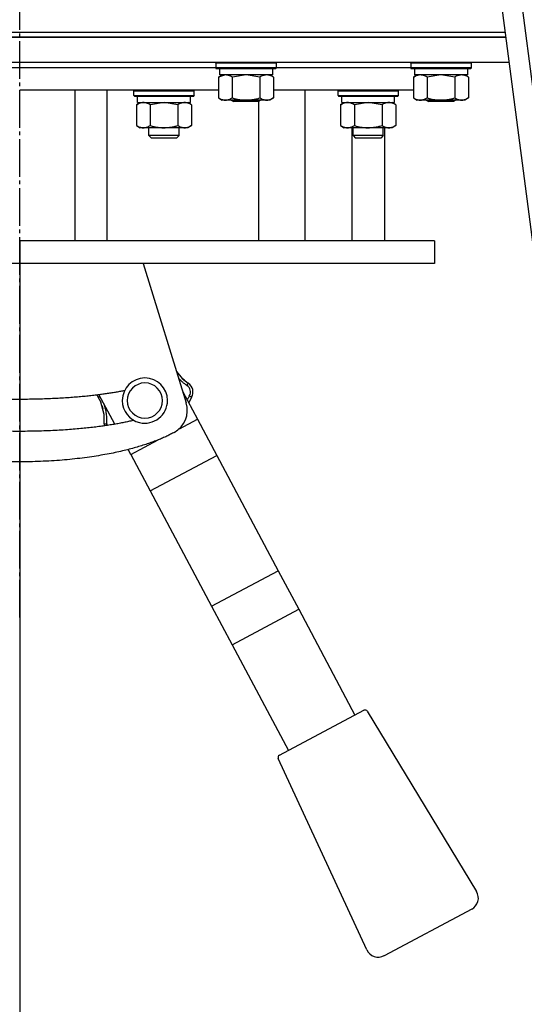
# Model space of a CAD drawing. Units: millimetres. Extents: x 0 to 32597, y -11 to 22275.
# Drawn here: x 16717 to 16917, y 14678 to 15070 of the extents above; entities that cross this region are included whole.
import ezdxf

# ---------------------------------------------------------------- set-up
doc = ezdxf.new("R2010")
doc.units = ezdxf.units.MM
doc.linetypes.add('K5LT_AXLED', pattern=[19.5, 15, -1.5, 1.5, -1.5])
doc.linetypes.add('K5LT_THIN', pattern=[0])
for name, color, linetype, true_color in [('DIM', 6, 'Continuous', 0xff00ff), ('OSI', 2, 'Continuous', 0xffff00), ('R', 1, 'Continuous', 0xff0000), ('WELDING', 7, 'Continuous', 0xffffff)]:
    doc.layers.add(name, color=color, linetype=linetype, true_color=true_color)

msp = doc.modelspace()

# ---------------------------------------------------------------- linework, layer by layer
at = {"layer": 'DIM', "color": 7, "linetype": 'K5LT_THIN', "lineweight": 30}
msp.add_line((16716.77, 14982.06), (16716.77, 13066.8), dxfattribs=at)
at = {"layer": 'OSI', "color": 30, "linetype": 'K5LT_AXLED', "lineweight": 30, "true_color": 0xff8000}
msp.add_line((16716.77, 14832.06), (16716.77, 15876.28), dxfattribs=at)
at = {"layer": 'R', "color": 7, "linetype": 'K5LT_THIN', "lineweight": 30}
for p, q in [((16827.77, 15694.28), (17037.77, 14082.28)), ((16835.84, 15694.28), (17045.84, 14082.28)), ((16516.77, 15065.06), (16909.74, 15065.06)), ((16516.77, 15065.06), (16909.74, 15065.06)), ((16910, 15063.06), (16516.77, 15063.06)), ((16516.77, 15063.06), (16910, 15063.06)), ((16911.3, 15053.06), (16516.77, 15053.06)), ((16638.77, 15051.06), (16794.77, 15051.06)), ((16716.77, 15051.06), (16794.77, 15051.06)), ((16794.77, 15052.76), (16794.94, 15053.06)), ((16794.77, 15052.76), (16794.77, 15050.86)), ((16806.77, 15052.76), (16794.77, 15052.76)), ((16794.77, 15050.86), (16794.94, 15050.56)), ((16806.77, 15050.86), (16794.77, 15050.86)), ((16806.77, 15050.56), (16794.94, 15050.56)), ((16796.27, 15050.56), (16796.27, 15048.06)), ((16818.77, 15052.76), (16806.77, 15052.76)), ((16818.77, 15050.86), (16806.77, 15050.86)), ((16818.6, 15050.56), (16806.77, 15050.56)), ((16817.27, 15050.56), (16817.27, 15048.06)), ((16818.77, 15052.76), (16818.6, 15053.06)), ((16818.77, 15050.86), (16818.6, 15050.56)), ((16818.77, 15052.76), (16818.77, 15050.86)), ((16818.77, 15051.06), (16872.27, 15051.06)), ((16818.77, 15051.06), (16872.27, 15051.06)), ((16872.27, 15052.76), (16872.44, 15053.06)), ((16872.27, 15052.76), (16872.27, 15050.86)), ((16884.27, 15052.76), (16872.27, 15052.76)), ((16872.27, 15050.86), (16872.44, 15050.56)), ((16884.27, 15050.86), (16872.27, 15050.86)), ((16884.27, 15050.56), (16872.44, 15050.56)), ((16873.77, 15050.56), (16873.77, 15048.06)), ((16896.27, 15052.76), (16884.27, 15052.76)), ((16896.27, 15050.86), (16884.27, 15050.86)), ((16896.1, 15050.56), (16884.27, 15050.56)), ((16894.77, 15050.56), (16894.77, 15048.06)), ((16896.27, 15052.76), (16896.1, 15053.06)), ((16896.27, 15050.86), (16896.1, 15050.56)), ((16896.27, 15052.76), (16896.27, 15050.86)), ((16795.8, 15047.21), (16797.27, 15048.06)), ((16795.8, 15047.21), (16795.8, 15038.91)), ((16817.27, 15048.06), (16796.27, 15048.06)), ((16801.29, 15047.21), (16801.29, 15038.91)), ((16812.26, 15047.21), (16812.26, 15038.91)), ((16817.74, 15047.21), (16816.27, 15048.06)), ((16817.74, 15047.21), (16817.74, 15038.91)), ((16873.3, 15047.21), (16874.77, 15048.06)), ((16873.3, 15047.21), (16873.3, 15038.91)), ((16894.77, 15048.06), (16873.77, 15048.06)), ((16878.79, 15047.21), (16878.79, 15038.91)), ((16889.76, 15047.21), (16889.76, 15038.91)), ((16895.24, 15047.21), (16893.77, 15048.06)), ((16895.24, 15047.21), (16895.24, 15038.91)), ((16738.77, 15042.06), (16716.77, 15042.06)), ((16738.77, 14982.06), (16738.77, 15042.06)), ((16795.8, 15042.06), (16738.77, 15042.06)), ((16751.43, 15042.06), (16751.43, 14982.06)), ((16762.17, 15041.76), (16762.35, 15042.06)), ((16762.17, 15039.86), (16762.17, 15041.76)), ((16762.17, 15041.76), (16774.17, 15041.76)), ((16774.17, 15041.76), (16786.17, 15041.76)), ((16786.17, 15041.76), (16786, 15042.06)), ((16786.17, 15039.86), (16786.17, 15041.76)), ((16873.3, 15042.06), (16817.74, 15042.06)), ((16830.19, 15042.06), (16830.19, 14982.06)), ((16843.35, 15041.76), (16843.53, 15042.06)), ((16843.35, 15039.86), (16843.35, 15041.76)), ((16843.35, 15041.76), (16855.35, 15041.76)), ((16855.35, 15041.76), (16867.35, 15041.76)), ((16867.35, 15041.76), (16867.18, 15042.06)), ((16867.35, 15041.76), (16867.18, 15042.06)), ((16867.35, 15039.86), (16867.35, 15041.76)), ((16867.35, 15039.86), (16867.35, 15041.76)), ((16867.35, 15041.76), (16867.35, 15041.76)), ((16762.17, 15039.86), (16762.35, 15039.56)), ((16762.17, 15039.86), (16774.17, 15039.86)), ((16762.35, 15039.56), (16774.17, 15039.56)), ((16763.67, 15037.06), (16763.67, 15039.56)), ((16774.17, 15039.86), (16786.17, 15039.86)), ((16774.17, 15039.56), (16786, 15039.56)), ((16784.67, 15037.06), (16784.67, 15039.56)), ((16786.17, 15039.86), (16786, 15039.56)), ((16795.8, 15038.91), (16797.27, 15038.06)), ((16806.77, 15038.06), (16797.27, 15038.06)), ((16800.9, 15038.06), (16801.77, 15037.56)), ((16816.27, 15038.06), (16806.77, 15038.06)), ((16812.64, 15038.06), (16811.77, 15037.56)), ((16817.74, 15038.91), (16816.27, 15038.06)), ((16843.35, 15039.86), (16843.53, 15039.56)), ((16843.35, 15039.86), (16855.35, 15039.86)), ((16843.53, 15039.56), (16855.35, 15039.56)), ((16844.85, 15037.06), (16844.85, 15039.56)), ((16855.35, 15039.86), (16867.35, 15039.86)), ((16855.35, 15039.56), (16867.18, 15039.56)), ((16865.85, 15037.06), (16865.85, 15039.56)), ((16865.85, 15037.06), (16865.85, 15039.56)), ((16867.35, 15039.86), (16867.18, 15039.56)), ((16867.35, 15039.86), (16867.18, 15039.56)), ((16867.35, 15039.86), (16867.35, 15039.86)), ((16873.3, 15038.91), (16874.77, 15038.06)), ((16884.27, 15038.06), (16874.77, 15038.06)), ((16878.4, 15038.06), (16879.27, 15037.56)), ((16893.77, 15038.06), (16884.27, 15038.06)), ((16890.14, 15038.06), (16889.27, 15037.56)), ((16895.24, 15038.91), (16893.77, 15038.06)), ((16763.2, 15036.21), (16764.67, 15037.06)), ((16763.2, 15036.21), (16763.2, 15027.91)), ((16763.67, 15037.06), (16784.67, 15037.06)), ((16768.69, 15036.21), (16768.69, 15027.91)), ((16779.66, 15036.21), (16779.66, 15027.91)), ((16785.14, 15036.21), (16783.67, 15037.06)), ((16785.14, 15036.21), (16785.14, 15027.91)), ((16806.77, 15037.56), (16801.77, 15037.56)), ((16811.77, 15037.56), (16806.77, 15037.56)), ((16811.84, 14982.06), (16811.84, 15037.6)), ((16844.38, 15036.21), (16845.85, 15037.06)), ((16844.38, 15036.21), (16844.38, 15027.91)), ((16844.85, 15037.06), (16865.85, 15037.06)), ((16849.87, 15036.21), (16849.87, 15027.91)), ((16860.84, 15036.21), (16860.84, 15027.91)), ((16866.32, 15036.21), (16864.85, 15037.06)), ((16866.32, 15036.21), (16864.85, 15037.06)), ((16865.85, 15037.06), (16865.85, 15037.06)), ((16866.32, 15036.21), (16866.32, 15027.91)), ((16866.32, 15036.21), (16866.32, 15027.91)), ((16884.27, 15037.56), (16879.27, 15037.56)), ((16889.27, 15037.56), (16884.27, 15037.56)), ((16763.2, 15027.91), (16764.67, 15027.06)), ((16774.17, 15027.06), (16764.67, 15027.06)), ((16768.17, 15023.94), (16768.17, 15027.06)), ((16783.67, 15027.06), (16774.17, 15027.06)), ((16780.17, 15023.94), (16780.17, 15027.06)), ((16785.14, 15027.91), (16783.67, 15027.06)), ((16844.38, 15027.91), (16845.85, 15027.06)), ((16855.35, 15027.06), (16845.85, 15027.06)), ((16848.92, 14982.06), (16848.92, 15027.06)), ((16849.35, 15023.94), (16849.35, 15027.06)), ((16864.85, 15027.06), (16855.35, 15027.06)), ((16861.35, 15023.94), (16861.35, 15027.06)), ((16861.77, 15027.06), (16861.77, 14982.06)), ((16866.32, 15027.91), (16864.85, 15027.06)), ((16866.32, 15027.91), (16864.85, 15027.06)), ((16780.17, 15023.94), (16768.17, 15023.94)), ((16768.17, 15023.94), (16769.17, 15022.94)), ((16779.17, 15022.94), (16769.17, 15022.94)), ((16780.17, 15023.94), (16779.17, 15022.94)), ((16861.35, 15023.94), (16849.35, 15023.94)), ((16849.35, 15023.94), (16850.35, 15022.94)), ((16860.35, 15022.94), (16850.35, 15022.94)), ((16861.35, 15023.94), (16860.35, 15022.94)), ((16738.77, 14982.06), (16716.77, 14982.06)), ((16881.77, 14982.06), (16738.77, 14982.06)), ((16881.77, 14982.06), (16881.77, 14973.06)), ((16881.77, 14973.06), (16551.77, 14973.06)), ((16765.82, 14973.06), (16782.97, 14917.51)), ((16783.8, 14925.34), (16783.26, 14924.5)), ((16754.56, 14909.03), (16748.26, 14920.87)), ((16781.5, 14922.26), (16787.44, 14911.09)), ((16785.07, 14919.76), (16784.22, 14920.28)), ((16750.4, 14909.26), (16751.39, 14909.15)), ((16780.26, 14907.27), (16787.44, 14911.09)), ((16787.44, 14911.09), (16795.16, 14896.58)), ((16760.96, 14897.01), (16771.87, 14902.81)), ((16760.96, 14897.01), (16759.91, 14898.96)), ((16760.96, 14897.01), (16768.67, 14882.49)), ((16768.67, 14882.49), (16795.16, 14896.58)), ((16795.16, 14896.58), (16819.58, 14850.66)), ((16768.67, 14882.49), (16793.09, 14836.57)), ((16793.09, 14836.57), (16819.58, 14850.66)), ((16819.58, 14850.66), (16827.71, 14835.36)), ((16793.09, 14836.57), (16801.22, 14821.27)), ((16801.22, 14821.27), (16827.71, 14835.36)), ((16827.71, 14835.36), (16850.09, 14793.27)), ((16801.22, 14821.27), (16823.6, 14779.18)), ((16820.02, 14777.28), (16853.67, 14795.17)), ((16855, 14794.8), (16898.44, 14723.02)), ((16854.81, 14699.82), (16819.59, 14775.98)), ((16896.51, 14716.01), (16861.69, 14697.5))]:
    msp.add_line(p, q, dxfattribs=at)
for centre, radius, start, end in [((16766.54, 14918.46), 9, 0, 180), ((16766.54, 14918.46), 7, 0, 180), ((16781.6, 14921.9), 3.08, 328.2959, 57.4161), ((16781.6, 14921.9), 4.08, 328.2962, 57.4162), ((16751.47, 14921.9), 4.08, 195.8657, 211.7037), ((16766.54, 14918.46), 9, 180, 256.5869), ((16766.54, 14918.46), 7, 180, 0), ((16766.54, 14918.46), 9, 256.5869, 0), ((16773.42, 14914.56), 10, 298.88, 17.1632), ((16754.46, 14908.83), 4.08, 174.0097, 186.3349), ((16754.46, 14908.83), 3.08, 174.0094, 185.6936), ((16854.14, 14794.29), 1, 31.1798, 118), ((16820.49, 14776.4), 1, 118, 204.8202), ((16894.16, 14720.43), 5, 298, 31.1798), ((16859.35, 14701.92), 5, 204.8202, 298)]:
    msp.add_arc(centre, radius, start, end, dxfattribs=at)
at = {"layer": 'WELDING', "color": 7, "linetype": 'K5LT_THIN', "lineweight": 30}
for p, q in [((16795.82, 15047.22), (16795.8, 15047.21)), ((16798.54, 15048.06), (16795.82, 15047.22)), ((16801.36, 15047.23), (16801.29, 15047.21)), ((16806.77, 15048.06), (16801.36, 15047.23)), ((16812.26, 15047.21), (16806.77, 15048.06)), ((16878.86, 15047.23), (16878.79, 15047.21)), ((16884.27, 15048.06), (16878.86, 15047.23)), ((16889.76, 15047.21), (16884.27, 15048.06)), ((16768.76, 15036.23), (16768.69, 15036.21)), ((16774.17, 15037.06), (16768.76, 15036.23)), ((16779.66, 15036.21), (16774.17, 15037.06)), ((16849.94, 15036.23), (16849.87, 15036.21)), ((16855.35, 15037.06), (16849.94, 15036.23)), ((16860.84, 15036.21), (16855.35, 15037.06)), ((16866.32, 15036.21), (16866.31, 15036.21)), ((16866.31, 15027.9), (16866.32, 15027.91)), ((16779.11, 14930.02), (16781.4, 14927.3)), ((16779.91, 14927.42), (16780.4, 14926.89)), ((16780.4, 14926.89), (16780.93, 14926.37)), ((16780.93, 14926.37), (16781.39, 14925.93)), ((16781.39, 14925.93), (16781.42, 14925.91)), ((16781.4, 14927.3), (16783.8, 14925.34)), ((16782.25, 14926.51), (16781.42, 14927.28)), ((16781.42, 14925.91), (16781.48, 14925.86)), ((16781.48, 14925.86), (16781.59, 14925.76)), ((16781.59, 14925.76), (16781.82, 14925.56)), ((16781.82, 14925.56), (16782.27, 14925.19)), ((16782.27, 14925.19), (16782.67, 14924.9)), ((16782.67, 14924.9), (16782.69, 14924.88)), ((16782.69, 14924.88), (16782.73, 14924.86)), ((16782.73, 14924.86), (16782.8, 14924.8)), ((16782.8, 14924.8), (16782.96, 14924.7)), ((16782.96, 14924.7), (16783.11, 14924.59)), ((16783.11, 14924.59), (16783.19, 14924.54)), ((16783.19, 14924.54), (16783.23, 14924.51)), ((16783.23, 14924.51), (16783.25, 14924.5)), ((16783.25, 14924.5), (16783.26, 14924.5)), ((16748, 14919.76), (16748.65, 14920.15)), ((16784.15, 14920.17), (16784.11, 14920.1)), ((16784.18, 14920.21), (16784.15, 14920.17)), ((16784.19, 14920.24), (16784.18, 14920.21)), ((16784.22, 14920.28), (16784.19, 14920.24)), ((16748.48, 14918.91), (16748, 14919.76)), ((16748.98, 14917.81), (16748.48, 14918.91)), ((16750.29, 14912.92), (16748.98, 14917.81)), ((16750.4, 14916.84), (16750.39, 14916.89)), ((16750.57, 14916.29), (16750.4, 14916.84)), ((16750.65, 14916.01), (16750.57, 14916.29)), ((16783.47, 14918.88), (16783.39, 14918.71)), ((16783.6, 14919.16), (16783.47, 14918.88)), ((16783.67, 14919.29), (16783.6, 14919.16)), ((16783.7, 14919.36), (16783.67, 14919.29)), ((16783.72, 14919.39), (16783.7, 14919.36)), ((16783.73, 14919.41), (16783.72, 14919.39)), ((16783.84, 14919.61), (16783.73, 14919.41)), ((16783.97, 14919.85), (16783.84, 14919.61)), ((16784.05, 14920), (16783.97, 14919.85)), ((16785.07, 14919.76), (16784, 14917.57)), ((16784.11, 14920.1), (16784.05, 14920)), ((16750.4, 14909.26), (16750.29, 14912.92)), ((16750.69, 14915.87), (16750.65, 14916.01)), ((16750.71, 14915.8), (16750.69, 14915.87)), ((16750.72, 14915.77), (16750.71, 14915.8)), ((16750.81, 14915.42), (16750.72, 14915.77)), ((16750.96, 14914.79), (16750.81, 14915.42)), ((16751.1, 14914.11), (16750.96, 14914.79)), ((16751.16, 14913.77), (16751.1, 14914.11)), ((16751.19, 14913.6), (16751.16, 14913.77)), ((16751.21, 14913.52), (16751.19, 14913.6)), ((16751.21, 14913.47), (16751.21, 14913.52)), ((16751.23, 14913.39), (16751.21, 14913.47)), ((16751.32, 14912.74), (16751.23, 14913.39)), ((16751.38, 14912.18), (16751.32, 14912.74)), ((16751.4, 14911.91), (16751.38, 14912.18)), ((16751.39, 14909.15), (16751.4, 14909.2)), ((16751.41, 14911.77), (16751.4, 14911.91)), ((16751.4, 14909.29), (16751.41, 14909.36)), ((16751.4, 14909.23), (16751.4, 14909.29)), ((16751.4, 14909.2), (16751.4, 14909.23)), ((16751.42, 14911.71), (16751.41, 14911.77)), ((16751.41, 14909.36), (16751.42, 14909.48)), ((16751.42, 14911.67), (16751.42, 14911.71)), ((16751.45, 14910.97), (16751.42, 14911.67)), ((16751.42, 14909.48), (16751.43, 14909.65)), ((16751.43, 14909.65), (16751.45, 14909.92)), ((16751.46, 14910.55), (16751.45, 14910.97)), ((16751.45, 14909.92), (16751.46, 14910.16)), ((16751.46, 14910.34), (16751.46, 14910.55)), ((16751.46, 14910.24), (16751.46, 14910.34)), ((16751.46, 14910.19), (16751.46, 14910.24)), ((16751.46, 14910.16), (16751.46, 14910.19))]:
    msp.add_line(p, q, dxfattribs=at)
for points, knots in [([(16801.29, 15047.21), (16801, 15047.37), (16800.56, 15047.6), (16800, 15047.81), (16799.62, 15047.92), (16799.26, 15048), (16798.9, 15048.05), (16798.66, 15048.06), (16798.54, 15048.06)], [0, 0, 0, 0, 2.905563, 4.375924, 5.511195, 6.679161, 7.850161, 9, 9, 9, 9]), ([(16815, 15048.06), (16814.87, 15048.06), (16814.62, 15048.05), (16814.25, 15048), (16813.89, 15047.91), (16813.42, 15047.77), (16812.88, 15047.55), (16812.46, 15047.33), (16812.26, 15047.21)], [0, 0, 0, 0, 1.192024, 2.404251, 3.60809, 4.765234, 6.955738, 9, 9, 9, 9]), ([(16817.74, 15047.21), (16817.45, 15047.37), (16817.02, 15047.6), (16816.46, 15047.81), (16816.07, 15047.92), (16815.71, 15048), (16815.35, 15048.05), (16815.12, 15048.06), (16815, 15048.06)], [0, 0, 0, 0, 2.905563, 4.375924, 5.511195, 6.679161, 7.850161, 9, 9, 9, 9]), ([(16876.04, 15048.06), (16875.92, 15048.06), (16875.67, 15048.05), (16875.3, 15048), (16874.93, 15047.91), (16874.47, 15047.77), (16873.93, 15047.55), (16873.5, 15047.33), (16873.3, 15047.21)], [0, 0, 0, 0, 1.192024, 2.404251, 3.60809, 4.765234, 6.955738, 9, 9, 9, 9]), ([(16878.79, 15047.21), (16878.5, 15047.37), (16878.06, 15047.6), (16877.5, 15047.81), (16877.12, 15047.92), (16876.76, 15048), (16876.4, 15048.05), (16876.16, 15048.06), (16876.04, 15048.06)], [0, 0, 0, 0, 2.905563, 4.375924, 5.511195, 6.679161, 7.850161, 9, 9, 9, 9]), ([(16892.5, 15048.06), (16892.37, 15048.06), (16892.12, 15048.05), (16891.75, 15048), (16891.39, 15047.91), (16890.92, 15047.77), (16890.38, 15047.55), (16889.96, 15047.33), (16889.76, 15047.21)], [0, 0, 0, 0, 1.192024, 2.404251, 3.60809, 4.765234, 6.955738, 9, 9, 9, 9]), ([(16895.24, 15047.21), (16894.95, 15047.37), (16894.52, 15047.6), (16893.96, 15047.81), (16893.57, 15047.92), (16893.21, 15048), (16892.85, 15048.05), (16892.62, 15048.06), (16892.5, 15048.06)], [0, 0, 0, 0, 2.905563, 4.375924, 5.511195, 6.679161, 7.850161, 9, 9, 9, 9]), ([(16795.8, 15038.91), (16796.12, 15038.72), (16796.59, 15038.48), (16797.17, 15038.28), (16797.51, 15038.18), (16797.81, 15038.12), (16798.12, 15038.07), (16798.42, 15038.05), (16798.73, 15038.06), (16799.03, 15038.08), (16799.37, 15038.13), (16799.78, 15038.23), (16800.44, 15038.46), (16800.95, 15038.71), (16801.29, 15038.91)], [0, 0, 0, 0, 2.72415, 3.912285, 4.716446, 5.530362, 6.353984, 7.180289, 7.997717, 8.810544, 9.605533, 10.761675, 12.184093, 15, 15, 15, 15]), ([(16801.29, 15038.91), (16801.78, 15038.76), (16802.64, 15038.54), (16803.74, 15038.32), (16804.64, 15038.19), (16805.44, 15038.1), (16806.17, 15038.06), (16806.61, 15038.06), (16806.77, 15038.06)], [0, 0, 0, 0, 2.494996, 4.309231, 5.453284, 6.859164, 8.206766, 9, 9, 9, 9]), ([(16806.77, 15038.06), (16807.09, 15038.06), (16807.63, 15038.07), (16808.4, 15038.13), (16808.96, 15038.2), (16809.77, 15038.32), (16810.84, 15038.52), (16811.78, 15038.77), (16812.26, 15038.91)], [0, 0, 0, 0, 1.548206, 2.616755, 3.724998, 4.291764, 6.613357, 9, 9, 9, 9]), ([(16812.26, 15038.91), (16812.58, 15038.72), (16813.05, 15038.48), (16813.62, 15038.28), (16813.97, 15038.18), (16814.27, 15038.12), (16814.57, 15038.07), (16814.88, 15038.05), (16815.18, 15038.06), (16815.48, 15038.08), (16815.82, 15038.13), (16816.24, 15038.23), (16816.9, 15038.46), (16817.41, 15038.71), (16817.74, 15038.91)], [0, 0, 0, 0, 2.72415, 3.912285, 4.716446, 5.530362, 6.353984, 7.180289, 7.997717, 8.810544, 9.605533, 10.761675, 12.184093, 15, 15, 15, 15]), ([(16873.3, 15038.91), (16873.62, 15038.72), (16874.09, 15038.48), (16874.67, 15038.28), (16875.01, 15038.18), (16875.31, 15038.12), (16875.62, 15038.07), (16875.92, 15038.05), (16876.23, 15038.06), (16876.53, 15038.08), (16876.87, 15038.13), (16877.28, 15038.23), (16877.94, 15038.46), (16878.45, 15038.71), (16878.79, 15038.91)], [0, 0, 0, 0, 2.72415, 3.912285, 4.716446, 5.530362, 6.353984, 7.180289, 7.997717, 8.810544, 9.605533, 10.761675, 12.184093, 15, 15, 15, 15]), ([(16878.79, 15038.91), (16879.28, 15038.76), (16880.14, 15038.54), (16881.24, 15038.32), (16882.14, 15038.19), (16882.94, 15038.1), (16883.67, 15038.06), (16884.11, 15038.06), (16884.27, 15038.06)], [0, 0, 0, 0, 2.494996, 4.309231, 5.453284, 6.859164, 8.206766, 9, 9, 9, 9]), ([(16884.27, 15038.06), (16884.59, 15038.06), (16885.13, 15038.07), (16885.9, 15038.13), (16886.46, 15038.2), (16887.27, 15038.32), (16888.34, 15038.52), (16889.28, 15038.77), (16889.76, 15038.91)], [0, 0, 0, 0, 1.548206, 2.616755, 3.724998, 4.291764, 6.613357, 9, 9, 9, 9]), ([(16889.76, 15038.91), (16890.08, 15038.72), (16890.55, 15038.48), (16891.12, 15038.28), (16891.47, 15038.18), (16891.77, 15038.12), (16892.07, 15038.07), (16892.38, 15038.05), (16892.68, 15038.06), (16892.98, 15038.08), (16893.32, 15038.13), (16893.74, 15038.23), (16894.4, 15038.46), (16894.91, 15038.71), (16895.24, 15038.91)], [0, 0, 0, 0, 2.72415, 3.912285, 4.716446, 5.530362, 6.353984, 7.180289, 7.997717, 8.810544, 9.605533, 10.761675, 12.184093, 15, 15, 15, 15]), ([(16765.95, 15037.06), (16765.82, 15037.06), (16765.57, 15037.05), (16765.2, 15037), (16764.84, 15036.91), (16764.37, 15036.77), (16763.83, 15036.55), (16763.41, 15036.33), (16763.2, 15036.21)], [0, 0, 0, 0, 1.192024, 2.404251, 3.60809, 4.765234, 6.955738, 9, 9, 9, 9]), ([(16768.69, 15036.21), (16768.4, 15036.37), (16767.96, 15036.6), (16767.4, 15036.81), (16767.02, 15036.92), (16766.66, 15037), (16766.3, 15037.05), (16766.06, 15037.06), (16765.95, 15037.06)], [0, 0, 0, 0, 2.905563, 4.375924, 5.511195, 6.679161, 7.850161, 9, 9, 9, 9]), ([(16782.4, 15037.06), (16782.28, 15037.06), (16782.03, 15037.05), (16781.66, 15037), (16781.29, 15036.91), (16780.83, 15036.77), (16780.28, 15036.55), (16779.86, 15036.33), (16779.66, 15036.21)], [0, 0, 0, 0, 1.192024, 2.404251, 3.60809, 4.765234, 6.955738, 9, 9, 9, 9]), ([(16785.14, 15036.21), (16784.86, 15036.37), (16784.42, 15036.6), (16783.86, 15036.81), (16783.47, 15036.92), (16783.12, 15037), (16782.76, 15037.05), (16782.52, 15037.06), (16782.4, 15037.06)], [0, 0, 0, 0, 2.905563, 4.375924, 5.511195, 6.679161, 7.850161, 9, 9, 9, 9]), ([(16847.13, 15037.06), (16847, 15037.06), (16846.75, 15037.05), (16846.38, 15037), (16846.01, 15036.91), (16845.55, 15036.77), (16845.01, 15036.55), (16844.59, 15036.33), (16844.38, 15036.21)], [0, 0, 0, 0, 1.192024, 2.404251, 3.60809, 4.765234, 6.955738, 9, 9, 9, 9]), ([(16849.87, 15036.21), (16849.58, 15036.37), (16849.14, 15036.6), (16848.58, 15036.81), (16848.2, 15036.92), (16847.84, 15037), (16847.48, 15037.05), (16847.24, 15037.06), (16847.13, 15037.06)], [0, 0, 0, 0, 2.905563, 4.375924, 5.511195, 6.679161, 7.850161, 9, 9, 9, 9]), ([(16863.58, 15037.06), (16863.46, 15037.06), (16863.21, 15037.05), (16862.83, 15037), (16862.47, 15036.91), (16862.01, 15036.77), (16861.46, 15036.55), (16861.04, 15036.33), (16860.84, 15036.21)], [0, 0, 0, 0, 1.192024, 2.404251, 3.60809, 4.765234, 6.955738, 9, 9, 9, 9]), ([(16866.32, 15036.21), (16866.04, 15036.37), (16865.6, 15036.6), (16865.04, 15036.81), (16864.65, 15036.92), (16864.29, 15037), (16863.94, 15037.05), (16863.7, 15037.06), (16863.58, 15037.06)], [0, 0, 0, 0, 2.905563, 4.375924, 5.511195, 6.679161, 7.850161, 9, 9, 9, 9]), ([(16763.2, 15027.91), (16763.53, 15027.72), (16764, 15027.48), (16764.57, 15027.28), (16764.92, 15027.18), (16765.22, 15027.12), (16765.52, 15027.07), (16765.83, 15027.05), (16766.13, 15027.06), (16766.43, 15027.08), (16766.77, 15027.13), (16767.19, 15027.23), (16767.84, 15027.46), (16768.35, 15027.71), (16768.69, 15027.91)], [0, 0, 0, 0, 2.72415, 3.912285, 4.716446, 5.530362, 6.353984, 7.180289, 7.997717, 8.810544, 9.605533, 10.761675, 12.184093, 15, 15, 15, 15]), ([(16768.69, 15027.91), (16769.18, 15027.76), (16770.04, 15027.54), (16771.15, 15027.32), (16772.04, 15027.19), (16772.84, 15027.1), (16773.57, 15027.06), (16774.01, 15027.06), (16774.17, 15027.06)], [0, 0, 0, 0, 2.494996, 4.309231, 5.453284, 6.859164, 8.206766, 9, 9, 9, 9]), ([(16774.17, 15027.06), (16774.49, 15027.06), (16775.04, 15027.07), (16775.8, 15027.13), (16776.36, 15027.2), (16777.18, 15027.32), (16778.24, 15027.52), (16779.18, 15027.77), (16779.66, 15027.91)], [0, 0, 0, 0, 1.548206, 2.616755, 3.724998, 4.291764, 6.613357, 9, 9, 9, 9]), ([(16779.66, 15027.91), (16779.98, 15027.72), (16780.45, 15027.48), (16781.03, 15027.28), (16781.37, 15027.18), (16781.67, 15027.12), (16781.98, 15027.07), (16782.28, 15027.05), (16782.58, 15027.06), (16782.88, 15027.08), (16783.23, 15027.13), (16783.64, 15027.23), (16784.3, 15027.46), (16784.81, 15027.71), (16785.14, 15027.91)], [0, 0, 0, 0, 2.72415, 3.912285, 4.716446, 5.530362, 6.353984, 7.180289, 7.997717, 8.810544, 9.605533, 10.761675, 12.184093, 15, 15, 15, 15]), ([(16844.38, 15027.91), (16844.71, 15027.72), (16845.18, 15027.48), (16845.75, 15027.28), (16846.1, 15027.18), (16846.4, 15027.12), (16846.7, 15027.07), (16847.01, 15027.05), (16847.31, 15027.06), (16847.61, 15027.08), (16847.95, 15027.13), (16848.37, 15027.23), (16849.02, 15027.46), (16849.53, 15027.71), (16849.87, 15027.91)], [0, 0, 0, 0, 2.72415, 3.912285, 4.716446, 5.530362, 6.353984, 7.180289, 7.997717, 8.810544, 9.605533, 10.761675, 12.184093, 15, 15, 15, 15]), ([(16849.87, 15027.91), (16850.36, 15027.76), (16851.22, 15027.54), (16852.33, 15027.32), (16853.22, 15027.19), (16854.02, 15027.1), (16854.75, 15027.06), (16855.19, 15027.06), (16855.35, 15027.06)], [0, 0, 0, 0, 2.494996, 4.309231, 5.453284, 6.859164, 8.206766, 9, 9, 9, 9]), ([(16855.35, 15027.06), (16855.67, 15027.06), (16856.22, 15027.07), (16856.98, 15027.13), (16857.54, 15027.2), (16858.36, 15027.32), (16859.42, 15027.52), (16860.36, 15027.77), (16860.84, 15027.91)], [0, 0, 0, 0, 1.548206, 2.616755, 3.724998, 4.291764, 6.613357, 9, 9, 9, 9]), ([(16860.84, 15027.91), (16861.16, 15027.72), (16861.63, 15027.48), (16862.21, 15027.28), (16862.55, 15027.18), (16862.85, 15027.12), (16863.15, 15027.07), (16863.46, 15027.05), (16863.76, 15027.06), (16864.06, 15027.08), (16864.41, 15027.13), (16864.82, 15027.23), (16865.48, 15027.46), (16865.99, 15027.71), (16866.32, 15027.91)], [0, 0, 0, 0, 2.72415, 3.912285, 4.716446, 5.530362, 6.353984, 7.180289, 7.997717, 8.810544, 9.605533, 10.761675, 12.184093, 15, 15, 15, 15]), ([(16666.57, 14924.73), (16666.87, 14924.63), (16667.51, 14924.42), (16668.53, 14924.11), (16669.62, 14923.8), (16670.78, 14923.49), (16672.01, 14923.19), (16673.32, 14922.89), (16674.72, 14922.58), (16676.76, 14922.18), (16679.62, 14921.67), (16682.86, 14921.19), (16685.78, 14920.81), (16688.19, 14920.52), (16690.79, 14920.25), (16693.56, 14920), (16696.49, 14919.77), (16699.55, 14919.56), (16702.76, 14919.39), (16706.07, 14919.24), (16709.46, 14919.14), (16712.9, 14919.08), (16716.38, 14919.05), (16719.86, 14919.07), (16723.27, 14919.12), (16726.58, 14919.21), (16729.74, 14919.34), (16732.77, 14919.49), (16735.66, 14919.67), (16738.41, 14919.87), (16740.98, 14920.09), (16743.4, 14920.32), (16745.67, 14920.56), (16747.82, 14920.81), (16749.85, 14921.08), (16751.76, 14921.35), (16753.58, 14921.63), (16755.32, 14921.92), (16756.97, 14922.22), (16758, 14922.42), (16758.5, 14922.52)], [0, 0, 0, 0, 0.865112, 1.698536, 2.519472, 3.329493, 4.136199, 4.951953, 5.777831, 6.623543, 8.376351, 10.277585, 11.274896, 12.323813, 13.407011, 14.529913, 15.655936, 16.814539, 17.996489, 19.201844, 20.405365, 21.628104, 22.866723, 24.112366, 25.353519, 26.561354, 27.737352, 28.881212, 30.014825, 31.107787, 32.169408, 33.185329, 34.186901, 35.164129, 36.128265, 37.078397, 38.032217, 38.999095, 39.985352, 41, 41, 41, 41]), ([(16782.25, 14926.51), (16782.19, 14926.56), (16782.13, 14926.61), (16782.02, 14926.72), (16781.96, 14926.77), (16781.85, 14926.87), (16781.79, 14926.92), (16781.62, 14927.08), (16781.51, 14927.19), (16781.4, 14927.3)], [0.000005, 0.000005, 0.000005, 0.000005, 2.2, 2.2, 4.4, 4.4, 6.6, 6.6, 10.999922, 10.999922, 10.999922, 10.999922]), ([(16748.48, 14918.91), (16748.52, 14918.83), (16748.56, 14918.74), (16748.64, 14918.58), (16748.68, 14918.49), (16748.76, 14918.32), (16748.8, 14918.24), (16748.87, 14918.07), (16748.91, 14917.98), (16748.98, 14917.81), (16749.01, 14917.73), (16749.05, 14917.64)], [0.000131, 0.000131, 0.000131, 0.000131, 2.4, 2.4, 4.8, 4.8, 7.2, 7.2, 9.6, 9.6, 12, 12, 12, 12]), ([(16748.48, 14918.91), (16748.52, 14918.83), (16748.56, 14918.74), (16748.64, 14918.58), (16748.68, 14918.49), (16748.76, 14918.32), (16748.8, 14918.24), (16748.87, 14918.07), (16748.91, 14917.98), (16748.98, 14917.81), (16749.01, 14917.73), (16749.05, 14917.64)], [0.000131, 0.000131, 0.000131, 0.000131, 2.4, 2.4, 4.8, 4.8, 7.2, 7.2, 9.6, 9.6, 12, 12, 12, 12]), ([(16749.52, 14916.33), (16749.54, 14916.24), (16749.57, 14916.16), (16749.62, 14915.99), (16749.64, 14915.91), (16749.69, 14915.74), (16749.71, 14915.66), (16749.78, 14915.4), (16749.83, 14915.23), (16749.87, 14915.06)], [0.000008, 0.000008, 0.000008, 0.000008, 2.2, 2.2, 4.4, 4.4, 6.6, 6.6, 10.999867, 10.999867, 10.999867, 10.999867]), ([(16749.52, 14916.33), (16749.54, 14916.24), (16749.57, 14916.16), (16749.62, 14915.99), (16749.64, 14915.91), (16749.69, 14915.74), (16749.71, 14915.66), (16749.78, 14915.4), (16749.83, 14915.23), (16749.87, 14915.06)], [0.000008, 0.000008, 0.000008, 0.000008, 2.2, 2.2, 4.4, 4.4, 6.6, 6.6, 10.999867, 10.999867, 10.999867, 10.999867]), ([(16762.18, 14910.59), (16761.64, 14910.46), (16760.53, 14910.2), (16758.73, 14909.81), (16756.85, 14909.44), (16754.87, 14909.08), (16752.79, 14908.73), (16750.59, 14908.4), (16748.24, 14908.08), (16745.75, 14907.77), (16743.1, 14907.48), (16740.29, 14907.21), (16737.28, 14906.96), (16734.1, 14906.73), (16730.74, 14906.54), (16727.25, 14906.38), (16723.63, 14906.27), (16719.92, 14906.21), (16716.13, 14906.19), (16712.34, 14906.22), (16708.59, 14906.31), (16704.91, 14906.44), (16701.29, 14906.62), (16697.75, 14906.84), (16694.32, 14907.11), (16691.02, 14907.42), (16687.91, 14907.76), (16684.05, 14908.23), (16680.55, 14908.75), (16677.41, 14909.3), (16675.31, 14909.71), (16673.41, 14910.11), (16671.67, 14910.51), (16670.1, 14910.9), (16668.65, 14911.29), (16667.34, 14911.68), (16666.13, 14912.06), (16665.01, 14912.44), (16663.97, 14912.83), (16663, 14913.21), (16662.42, 14913.47), (16662.14, 14913.59)], [0, 0, 0, 0, 1.096137, 2.134559, 3.146006, 4.132607, 5.110616, 6.095594, 7.091653, 8.110927, 9.146932, 10.221253, 11.320288, 12.464889, 13.631342, 14.826604, 16.03007, 17.25759, 18.491999, 19.720988, 20.935022, 22.127498, 23.321223, 24.511769, 25.699553, 26.875319, 28.043042, 29.178634, 31.368454, 32.414308, 33.403437, 34.356675, 35.259135, 36.143964, 36.994595, 37.826401, 38.639014, 39.45428, 40.279711, 41.124937, 42, 42, 42, 42]), ([(16778.25, 14905.8), (16777.78, 14905.55), (16776.82, 14905.04), (16775.26, 14904.27), (16773.6, 14903.52), (16771.83, 14902.78), (16769.95, 14902.06), (16767.94, 14901.34), (16765.79, 14900.63), (16763.48, 14899.93), (16760.99, 14899.24), (16758.32, 14898.56), (16755.42, 14897.89), (16752.31, 14897.25), (16748.97, 14896.65), (16744.19, 14895.88), (16739.05, 14895.23), (16733.61, 14894.73), (16729.4, 14894.42), (16725.08, 14894.21), (16720.72, 14894.08), (16716.34, 14894.04), (16711.97, 14894.1), (16707.62, 14894.24), (16703.32, 14894.48), (16699.14, 14894.79), (16695.14, 14895.18), (16691.36, 14895.63), (16687.78, 14896.13), (16684.43, 14896.67), (16681.31, 14897.24), (16678.43, 14897.83), (16674.93, 14898.62), (16671.11, 14899.61), (16667.24, 14900.78), (16664.56, 14901.7), (16662.62, 14902.43), (16661.24, 14902.98), (16659.89, 14903.55), (16658.79, 14904.04), (16657.66, 14904.57), (16656.52, 14905.14), (16655.69, 14905.59), (16655.3, 14905.8)], [0, 0, 0, 0, 0.998444, 1.952859, 2.886945, 3.802566, 4.711858, 5.628989, 6.556805, 7.506853, 8.470816, 9.472514, 10.502725, 11.579224, 12.673813, 13.808221, 16.150032, 17.327627, 18.520494, 19.722708, 20.926246, 22.118011, 23.310527, 24.511469, 25.713119, 26.911569, 28.074661, 29.203081, 30.290436, 31.363322, 32.384753, 33.369283, 34.307033, 36.113736, 37.719121, 39.133298, 39.763511, 40.519087, 41.232539, 41.904639, 42.354199, 43.200993, 44, 44, 44, 44])]:
    msp.add_open_spline(points, degree=3, knots=knots, dxfattribs=at)

doc.saveas('drawing.dxf')
